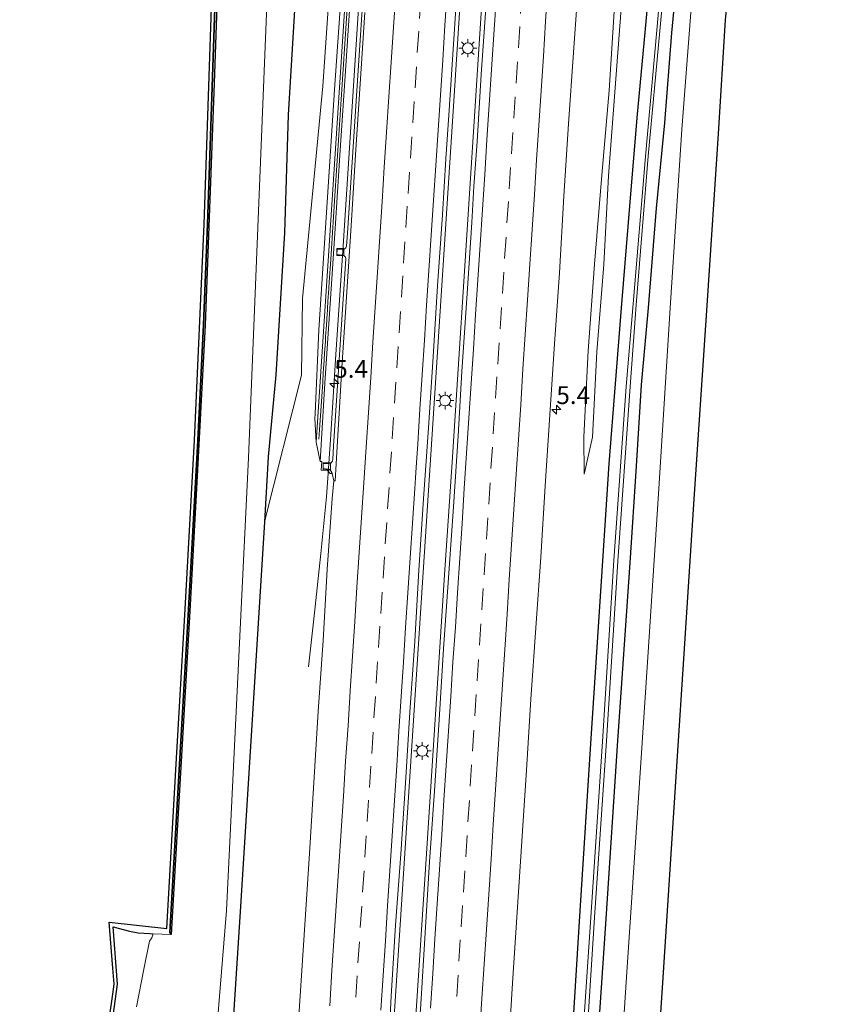
# Model space of a CAD drawing. Units: metres. Extents: x 110000 to 120009, y 481249 to 487500.
# Drawn here: x 110431 to 110546, y 482716 to 482854 of the extents above; entities that cross this region are included whole.
import ezdxf
from ezdxf.enums import TextEntityAlignment as Align

# ---------------------------------------------------------------- set-up
doc = ezdxf.new("R2010")
doc.units = ezdxf.units.M
doc.linetypes.add('VW-3-9_STREEP', pattern=[12, 3, -9])
doc.layers.get('0').update_dxf_attribs({"lineweight": 25})
for name, color, linetype, lineweight in [('B-ME-AM-KILOMETR-S-B1', 7, 'Continuous', 18), ('B-ME-BV-GELEIDECONSTRUCTIE-GELEIDERAIL-L-B1', 213, 'BV-GELEIDERAIL', 18), ('B-ME-GC-DAMWAND-GV-B6', 10, 'Continuous', 25), ('B-ME-GC-DAMWAND-L-B1', 10, 'Continuous', 25), ('B-ME-GW-INSTEEKWATERGANG-L-B1', 10, 'Continuous', 25), ('B-ME-GW-KRUINLIJN-L-B1', 93, 'Continuous', 18), ('B-ME-GW-TEENLIJN-L-B1', 93, 'Continuous', 18), ('B-ME-IE-GRASLAND-GV-B6', 93, 'Continuous', 18), ('B-ME-IE-MEUBILAIR_WEGMEUBILAIR-LICHTMAST-S-B1', 8, 'Continuous', 18), ('B-ME-KG-KADASTRAAL-OPNAMEDTMGRENS-L-B1', 10, 'Continuous', 25), ('B-ME-KW-GELUIDSWERING-GV-B6', 8, 'Continuous', 18), ('B-ME-KW-SCHERM-L-B1', 8, 'Continuous', 18), ('B-ME-OG-WATER-GV-B6', 153, 'Continuous', 18), ('B-ME-VH-VERH_SOORT-BETON-OVERIG-GV-B6', 8, 'IE-TERREINAFSCHEIDING-NATUURLIJK-HOUTWAL', 18), ('B-ME-VH-VERH_SOORT-BITUMEN-GV-B6', 8, 'IE-TERREINAFSCHEIDING-NATUURLIJK-HOUTWAL', 18), ('B-ME-VV-KOLK-S-B1', 8, 'Continuous', 18), ('B-ME-VW-MARKERING-39STREEP-015-L-B1', 255, 'VW-3-9_STREEP', 18), ('B-ME-VW-MARKERING-STREEP-015-L-B1', 7, 'Continuous', 18)]:
    doc.layers.add(name, color=color, linetype=linetype, lineweight=lineweight)
doc.styles.add('NLCS-ISO', font='NLCS-ISO.TTF')
doc.linetypes.add('BV-GELEIDERAIL', pattern='A,10,-3,[108,NLCS.SHX,S=1,R=0,X=0,Y=0],-3', length=16)
doc.linetypes.add('IE-TERREINAFSCHEIDING-NATUURLIJK-HOUTWAL', pattern='A,7,-1.5,[67,NLCS.SHX,S=0.75,R=45,X=0,Y=0],-1.5,7,-1.5,[70,NLCS.SHX,S=0.75,R=0,X=0,Y=0],-1.5', length=20)

# ---------------------------------------------------------------- blocks, each defined once
blk = doc.blocks.new('hecto')
for p, q in [((0, 0.625), (-0.625, 0)), ((0, -0.625), (0, 0.625)), ((-0.625, 0), (0.625, 0)), ((0.625, 0), (0, -0.625))]:
    blk.add_line(p, q)
blk = doc.blocks.new('kolk')
blk.add_lwpolyline([(-0.5, -0.5), (0.5, -0.5), (0.5, 0.5), (-0.5, 0.5)], close=True)
blk = doc.blocks.new('lantaarnpaal')
for p, q in [((-0.75, 0), (-1.25, 0)), ((-0.88, 0.88), (-0.53, 0.53)), ((0, 0.75), (0, 1.25)), ((0.53, 0.53), (0.88, 0.88)), ((0.75, 0), (1.25, 0)), ((-0.53, -0.53), (-0.88, -0.88)), ((0, -0.75), (0, -1.25)), ((0.53, -0.53), (0.88, -0.88))]:
    blk.add_line(p, q)
blk.add_circle((0, 0), 0.75)

msp = doc.modelspace()

# ---------------------------------------------------------------- linework, layer by layer
at = {"layer": 'B-ME-BV-GELEIDECONSTRUCTIE-GELEIDERAIL-L-B1'}
for points in [[(110510.06, 483127.7, 0.68), (110509.83, 483123.88, 0.66), (110509.66, 483121.22, 0.66), (110509.14, 483113.24, 0.63), (110508.61, 483105.26, 0.6), (110508.37, 483101.2, 0.55), (110508.22, 483099.2, 0.57), (110507.98, 483095.2, 0.56), (110507.82, 483091.16, 0.53), (110507.3, 483083.21, 0.48), (110506.77, 483075.22, 0.44), (110504.47, 483039.35, 0.15), (110502.94, 483015.36, -0.11), (110499.56, 482963.51, -0.8), (110495.65, 482903.63, -1.48), (110491.79, 482843.79, -2.07), (110488.4, 482791.97, -2.45), (110484.24, 482728.08, -2.77), (110480.31, 482668.23, -2.9), (110476.39, 482608.43, -2.93), (110471.72, 482536.7, -2.93), (110467.58, 482472.93, -2.93), (110463.67, 482413.11, -2.93)], [(110511.81, 483103.39, 0.6), (110509.98, 483075.46, 0.42), (110507.1, 483031.57, 0.07), (110504.52, 482991.75, -0.46), (110501.9, 482951.9, -0.95), (110499.27, 482912.01, -1.42), (110496.68, 482872.11, -1.85), (110494.09, 482832.22, -2.18), (110491.51, 482792.34, -2.47), (110490.46, 482776.5, -2.57), (110487.86, 482736.64, -2.75), (110485.24, 482696.74, -2.89), (110482.62, 482656.85, -2.95), (110480.03, 482616.98, -2.93), (110477.44, 482577.08, -2.94), (110474.31, 482529.27, -2.96), (110471.71, 482489.35, -2.97), (110469.09, 482449.49, -2.94), (110466.51, 482409.56, -2.93)], [(110471.31, 482763.61, -4.17), (110472.21, 482771.61, -3.71), (110473.05, 482779.52, -3.27), (110473.85, 482787.48, -2.84), (110474.15, 482791.45, -2.81), (110474.25, 482792.84, -2.79), (110474.42, 482795.51, -2.77), (110475.18, 482807.48, -2.67), (110476.23, 482823.45, -2.54), (110477.27, 482839.41, -2.43), (110478.32, 482855.37, -2.29), (110479.36, 482871.36, -2.17), (110480.41, 482887.32, -2.01), (110481.46, 482903.27, -1.82), (110482.5, 482919.25, -1.66), (110483.26, 482931.23, -1.53), (110483.53, 482935.21, -1.47), (110484.56, 482951.16, -1.3), (110485.62, 482967.14, -1.08), (110486.65, 482983.12, -0.9), (110487.68, 482999.08, -0.71)]]:
    msp.add_polyline3d(points, dxfattribs=at)
at = {"layer": 'B-ME-GC-DAMWAND-GV-B6'}
msp.add_polyline3d([(110452.06, 482725.99, -5.94), (110451.86, 482726.27, -3.37), (110453.17, 482749.11, -3.37), (110454.46, 482771.67, -3.38), (110455.76, 482795.4, -3.36), (110456.58, 482811.62, -3.38), (110457.15, 482825.77, -3.34), (110457.75, 482843.67, -3.37), (110458.49, 482865.9, -3.42), (110459.2, 482887.03, -3.38), (110459.94, 482909.43, -3.36), (110460.65, 482927.84, -3.38), (110461.5, 482949.96, -3.38), (110462.03, 482966.81, -3.39), (110462.67, 482987.85, -3.42), (110462.76, 482991.39, -3.43), (110462.98, 482991.5, -5.93), (110462.31, 482967.47, -5.94), (110458.07, 482845.55, -5.94), (110456.83, 482811.6, -5.94), (110455.55, 482787.76, -5.94), (110454.59, 482770.59, -5.94), (110452.06, 482725.99, -5.94)], dxfattribs=at)
at = {"layer": 'B-ME-GC-DAMWAND-L-B1'}
msp.add_polyline3d([(110451.91, 482726.27, -3.37), (110453.22, 482749.11, -3.37), (110454.51, 482771.66, -3.38), (110455.81, 482795.4, -3.36), (110456.63, 482811.62, -3.38), (110457.2, 482825.77, -3.34), (110457.8, 482843.67, -3.37), (110458.54, 482865.9, -3.42), (110459.25, 482887.02, -3.38), (110459.99, 482909.43, -3.36), (110460.7, 482927.84, -3.38), (110461.55, 482949.96, -3.38), (110462.08, 482966.81, -3.39), (110462.72, 482987.85, -3.42), (110462.81, 482991.39, -3.43)], dxfattribs=at)
at = {"layer": 'B-ME-GW-INSTEEKWATERGANG-L-B1'}
for points in [[(110473.83, 483002.91, -4.05), (110473.45, 482986.38, -4.1), (110472.69, 482957.99, -3.98), (110472.37, 482935.03, -4), (110470.38, 482883.83, -4.13), (110469.8, 482862.8, -4.08), (110468.47, 482841.13, -4.1), (110467.97, 482824.53, -4.11), (110466.75, 482804.61, -4.22), (110465.67, 482793.09, -4.51), (110465.13, 482783.96, -4.5), (110461.76, 482729.92, -4.7), (110459.31, 482691.5, -4.6), (110458.41, 482679.89, -4.56), (110455.56, 482661.96, -4.67), (110451.36, 482632.66, -4.77), (110449.63, 482615.7, -4.89), (110447.76, 482575.27, -4.66), (110444.11, 482521.24, -4.69), (110440.28, 482460.14, -4.74), (110437.51, 482415.46, -4.6)], [(110533.71, 483002.48, -4.29), (110532.4, 482989.8, -4.3), (110531.21, 482977.63, -4.43), (110529.95, 482965, -4.5), (110528.54, 482952.75, -4.37), (110527.06, 482939.57, -4.26), (110525.88, 482927.87, -4.29), (110524.62, 482915.41, -4.28), (110523.29, 482903.01, -4.25), (110521.97, 482890.23, -4.17), (110520.88, 482878.09, -4.25), (110519.84, 482866.58, -4.25), (110518.65, 482853.22, -4.27), (110517.48, 482840.69, -4.24), (110516.41, 482828.32, -4.22), (110515.3, 482814.59, -4.23), (110514.41, 482803.36, -4.22), (110513.51, 482792.09, -4.16), (110512.62, 482778.48, -4.19), (110510.99, 482753.52, -4.22), (110509.38, 482728.56, -4.27), (110507.84, 482703.64, -4.35)], [(110509.8, 482678.5, -4.3), (110513.15, 482728.2, -4.26), (110514.81, 482753.19, -4.25), (110516.53, 482778.19, -4.22), (110517.4, 482791.77, -4.27), (110518.13, 482803.21, -4.28), (110519.09, 482814.03, -4.25), (110520.24, 482828, -4.18), (110521.39, 482839.99, -4.17), (110522.37, 482852.63, -4.19), (110523.7, 482866.39, -4.16), (110524.66, 482877.07, -4.17), (110525.78, 482889.65, -4.22), (110527.05, 482902.52, -4.22), (110528.41, 482915.04, -4.2), (110529.57, 482927.29, -4.27), (110530.81, 482939.18, -4.24), (110532.4, 482952.27, -4.13), (110533.85, 482964.4, -4.03), (110535.26, 482976.98, -3.91), (110536.63, 482989.4, -3.8), (110538.12, 483001.81, -3.66)], [(110443.22, 482709.78, -4), (110444.52, 482719.02, -4.12), (110443.88, 482727.08, -3.36), (110446.19, 482726.49, -3.93), (110447.39, 482726.23, -4.66), (110449.04, 482726.14, -5.49), (110449.51, 482726.1, -5.94)]]:
    msp.add_polyline3d(points, dxfattribs=at)
at = {"layer": 'B-ME-GW-KRUINLIJN-L-B1'}
for points in [[(110472.43, 482795.17, -3.42), (110472.23, 482798.47, -3.6), (110472.25, 482799.11, -3.59), (110472.76, 482810.95, -3.51), (110475.04, 482845.33, -3.33), (110476.01, 482859.43, -3.18), (110477.36, 482885.24, -2.88), (110480.24, 482930.38, -2.29), (110482.26, 482961.31, -1.89), (110484.75, 483022.67, -1.16)], [(110524.15, 483000.38, -1.65), (110523.27, 482986.64, -1.81), (110522.36, 482974.86, -1.93), (110521.79, 482963.57, -2.09), (110521.1, 482952.59, -2.27), (110520.24, 482941.36, -2.36), (110519.45, 482929.28, -2.46), (110518.44, 482916.5, -2.51), (110517.7, 482904.91, -2.74), (110516.9, 482892.85, -2.79), (110516.12, 482880.61, -3.03), (110515.1, 482867.17, -3.15), (110514.32, 482856.38, -3.23), (110513.58, 482844.52, -3.34), (110512.55, 482832.67, -3.47), (110511.52, 482820.15, -3.54), (110510.63, 482807.96, -3.62), (110510.03, 482795.92, -3.74), (110510.07, 482790.67, -3.81)]]:
    msp.add_polyline3d(points, dxfattribs=at)
at = {"layer": 'B-ME-GW-TEENLIJN-L-B1'}
for points in [[(110465.13, 482783.96, -4.5), (110470.34, 482804.58, -3.75), (110470.51, 482815.31, -3.76), (110473.34, 482845.16, -3.59), (110474.46, 482861.52, -3.59), (110475.61, 482885.4, -3.54), (110477.97, 482931.73, -3.39), (110478.67, 482960.32, -3.39), (110479.88, 482985.27, -3.31), (110480.24, 483002.85, -3.41), (110480.38, 483022.95, -3.55)], [(110527.54, 482995.06, -3.85), (110526.42, 482982.49, -3.92), (110525.64, 482972.08, -3.98), (110524.6, 482960.22, -4), (110523.2, 482948.77, -3.81), (110522.25, 482937.09, -3.72), (110521.35, 482925.98, -3.84), (110520.34, 482914.12, -3.83), (110519.73, 482903.4, -3.84), (110518.81, 482890.74, -3.83), (110517.41, 482880.66, -3.83), (110516.3, 482867.09, -3.91), (110515.26, 482856.04, -3.88), (110513.48, 482832.55, -3.89), (110512.81, 482820.12, -3.91), (110511.83, 482807.85, -3.95), (110511.23, 482795.85, -3.92), (110510.07, 482790.67, -3.81)]]:
    msp.add_polyline3d(points, dxfattribs=at)
at = {"layer": 'B-ME-IE-GRASLAND-GV-B6'}
for points in [[(110484.75, 483022.67, -1.16), (110482.26, 482961.31, -1.89), (110480.24, 482930.38, -2.29), (110477.36, 482885.24, -2.88), (110476.01, 482859.43, -3.18), (110475.04, 482845.33, -3.33), (110472.76, 482810.95, -3.51), (110472.25, 482799.11, -3.59), (110472.23, 482798.47, -3.6), (110472.43, 482795.17, -3.42), (110472.95, 482792.44, -3.45), (110473.19, 482792.43, -3.46), (110473.11, 482791.22, -3.45), (110474.01, 482791.18, -3.43), (110474.38, 482790.74, -3.44), (110474.65, 482790.74, -3.58), (110474.88, 482789.73, -3.55)], [(110484.75, 483022.67, -1.16), (110487.3, 483022.49, -1.06), (110487.12, 483020.34, -1.07), (110484.49, 482980.12, -1.59), (110481.87, 482939.92, -2.1), (110479.25, 482899.71, -2.55), (110476.76, 482861.5, -2.93), (110474.13, 482821.3, -3.25), (110472.43, 482795.17, -3.42), (110472.23, 482798.47, -3.6), (110472.25, 482799.11, -3.59), (110472.76, 482810.95, -3.51), (110475.04, 482845.33, -3.33), (110476.01, 482859.43, -3.18), (110477.36, 482885.24, -2.88), (110480.24, 482930.38, -2.29), (110482.26, 482961.31, -1.89), (110484.75, 483022.67, -1.16)], [(110430.76, 482346.45, -5.8), (110438.19, 482459.18, -5.82), (110441.84, 482521.7, -5.86), (110447.94, 482616.69, -5.78), (110449.13, 482631.7, -5.83), (110453.03, 482660.84, -5.84), (110455.59, 482675.65, -5.82), (110455.86, 482680.03, -5.87), (110456.38, 482687.46, -5.87), (110459.81, 482729.38, -5.8), (110462.91, 482792.94, -5.84), (110468.68, 482935.08, -5.86), (110469.96, 482984.91, -5.84), (110470.83, 483016.22, -5.85)], [(110437.51, 482415.46, -4.6), (110440.28, 482460.14, -4.74), (110444.11, 482521.24, -4.69), (110447.76, 482575.27, -4.66), (110449.63, 482615.7, -4.89), (110451.36, 482632.66, -4.77), (110455.56, 482661.96, -4.67), (110458.41, 482679.89, -4.56), (110459.31, 482691.5, -4.6), (110461.76, 482729.92, -4.7), (110465.13, 482783.96, -4.5), (110470.34, 482804.58, -3.75), (110470.51, 482815.31, -3.76), (110473.34, 482845.16, -3.59), (110474.46, 482861.52, -3.59), (110475.61, 482885.4, -3.54), (110477.97, 482931.73, -3.39), (110478.67, 482960.32, -3.39), (110479.88, 482985.27, -3.31), (110480.24, 483002.85, -3.41)], [(110480.24, 483002.85, -3.41), (110479.88, 482985.27, -3.31), (110478.67, 482960.32, -3.39), (110477.97, 482931.73, -3.39), (110475.61, 482885.4, -3.54), (110474.46, 482861.52, -3.59), (110473.34, 482845.16, -3.59), (110470.51, 482815.31, -3.76), (110470.34, 482804.58, -3.75), (110465.13, 482783.96, -4.5), (110465.67, 482793.09, -4.51), (110466.75, 482804.61, -4.22), (110467.97, 482824.53, -4.11), (110468.47, 482841.13, -4.1), (110469.8, 482862.8, -4.08), (110470.38, 482883.83, -4.13), (110472.37, 482935.03, -4), (110472.69, 482957.99, -3.98), (110473.45, 482986.38, -4.1), (110473.83, 483002.91, -4.05)], [(110473.83, 483002.91, -4.05), (110473.45, 482986.38, -4.1), (110472.69, 482957.99, -3.98), (110472.37, 482935.03, -4), (110470.38, 482883.83, -4.13), (110469.8, 482862.8, -4.08), (110468.47, 482841.13, -4.1), (110467.97, 482824.53, -4.11), (110466.75, 482804.61, -4.22), (110465.67, 482793.09, -4.51), (110465.13, 482783.96, -4.5)], [(110533.71, 483002.48, -4.29), (110532.4, 482989.8, -4.3), (110531.21, 482977.63, -4.43), (110529.95, 482965, -4.5), (110528.54, 482952.75, -4.37), (110527.06, 482939.57, -4.26), (110525.88, 482927.87, -4.29), (110524.62, 482915.41, -4.28), (110523.29, 482903.01, -4.25), (110521.97, 482890.23, -4.17), (110520.88, 482878.09, -4.25), (110519.84, 482866.58, -4.25), (110518.65, 482853.22, -4.27), (110517.48, 482840.69, -4.24), (110516.41, 482828.32, -4.22), (110515.3, 482814.59, -4.23), (110514.41, 482803.36, -4.22), (110513.51, 482792.09, -4.16), (110512.62, 482778.48, -4.19), (110510.99, 482753.52, -4.22), (110509.38, 482728.56, -4.27), (110507.84, 482703.64, -4.35)], [(110507.84, 482703.64, -4.35), (110509.38, 482728.56, -4.27), (110510.99, 482753.52, -4.22), (110512.62, 482778.48, -4.19), (110513.51, 482792.09, -4.16), (110514.41, 482803.36, -4.22), (110515.3, 482814.59, -4.23), (110516.41, 482828.32, -4.22), (110517.48, 482840.69, -4.24), (110518.65, 482853.22, -4.27), (110519.84, 482866.58, -4.25), (110520.88, 482878.09, -4.25), (110521.97, 482890.23, -4.17), (110523.29, 482903.01, -4.25), (110524.62, 482915.41, -4.28), (110525.88, 482927.87, -4.29), (110527.06, 482939.57, -4.26), (110528.54, 482952.75, -4.37), (110529.95, 482965, -4.5), (110531.21, 482977.63, -4.43), (110532.4, 482989.8, -4.3), (110533.71, 483002.48, -4.29)], [(110535.1, 483002.39, -5.76), (110532.55, 482977.13, -5.87), (110529.93, 482952.5, -5.83), (110527.35, 482927.37, -5.78), (110524.89, 482902.76, -5.79), (110522.46, 482877.93, -5.81), (110520.29, 482853.03, -5.75), (110518.66, 482835.28, -5.77), (110516.96, 482814.56, -5.82), (110515.97, 482802.98, -5.74), (110514.24, 482778.51, -5.78), (110512.64, 482753.09, -5.74), (110510.99, 482728.44, -5.72), (110509.3, 482703.31, -5.82)], [(110509.8, 482678.5, -4.3), (110513.15, 482728.2, -4.26), (110514.81, 482753.19, -4.25), (110516.53, 482778.19, -4.22), (110517.4, 482791.77, -4.27), (110518.13, 482803.21, -4.28), (110519.09, 482814.03, -4.25), (110520.24, 482828, -4.18), (110521.39, 482839.99, -4.17), (110522.37, 482852.63, -4.19), (110523.7, 482866.39, -4.16), (110524.66, 482877.07, -4.17), (110525.78, 482889.65, -4.22), (110527.05, 482902.52, -4.22), (110528.41, 482915.04, -4.2), (110529.57, 482927.29, -4.27), (110530.81, 482939.18, -4.24), (110532.4, 482952.27, -4.13), (110533.85, 482964.4, -4.03), (110535.26, 482976.98, -3.91), (110536.63, 482989.4, -3.8), (110538.12, 483001.81, -3.66)], [(110538.12, 483001.81, -3.66), (110536.63, 482989.4, -3.8), (110535.26, 482976.98, -3.91), (110533.85, 482964.4, -4.03), (110532.4, 482952.27, -4.13), (110530.81, 482939.18, -4.24), (110529.57, 482927.29, -4.27), (110528.41, 482915.04, -4.2), (110527.05, 482902.52, -4.22), (110525.78, 482889.65, -4.22), (110524.66, 482877.07, -4.17), (110523.7, 482866.39, -4.16), (110522.37, 482852.63, -4.19), (110521.39, 482839.99, -4.17), (110520.24, 482828, -4.18), (110519.09, 482814.03, -4.25), (110518.13, 482803.21, -4.28), (110517.4, 482791.77, -4.27), (110516.53, 482778.19, -4.22), (110514.81, 482753.19, -4.25), (110513.15, 482728.2, -4.26), (110509.8, 482678.5, -4.3)], [(110509.94, 482703.33, -5.83), (110511.53, 482728.41, -5.74), (110513.21, 482753.2, -5.76), (110514.81, 482778.43, -5.76), (110516.5, 482802.98, -5.75), (110517.38, 482814.45, -5.81), (110519.07, 482835.31, -5.78), (110520.69, 482852.91, -5.75), (110523.01, 482877.97, -5.78), (110525.39, 482902.74, -5.78), (110527.88, 482927.37, -5.8), (110530.54, 482952.35, -5.82), (110533.11, 482977.15, -5.88), (110535.78, 483002.27, -5.75)], [(110540.86, 482999.8, -3.51), (110539.55, 482987.18, -3.66), (110537.03, 482962.33, -3.81), (110534.8, 482942.27, -3.93), (110531.25, 482911.25, -4.01), (110528.35, 482887.15, -4.01), (110525.85, 482866.37, -4.03), (110525.31, 482859.19, -4.03), (110523.78, 482839.07, -4.01), (110522.17, 482814.72, -4.04), (110520.5, 482787.91, -4.04), (110519.01, 482764.95, -4.03), (110518, 482750.1, -4.04), (110516.02, 482720.01, -4.02), (110514.03, 482689.95, -4)], [(110442.73, 482709.83, -4), (110443.82, 482717.61, -4.1), (110444.02, 482719.03, -4.12), (110443.84, 482721.25, -3.93), (110443.32, 482727.73, -3.36), (110451.43, 482726.83, -3.37), (110452.71, 482749.14, -3.37), (110454, 482771.69, -3.38), (110455.3, 482795.42, -3.36), (110456.69, 482825.78, -3.34), (110458.04, 482865.92, -3.42), (110459.48, 482909.45, -3.36), (110461.04, 482949.98, -3.38), (110461.57, 482966.82, -3.39), (110462.1, 482984.7, -3.42), (110462.29, 482991.17, -3.43), (110460.46, 482992.88, -3.42)], [(110458.49, 482865.9, -3.42), (110457.75, 482843.67, -3.37), (110457.15, 482825.77, -3.34), (110456.58, 482811.62, -3.38), (110455.76, 482795.4, -3.36), (110454.46, 482771.67, -3.38), (110453.17, 482749.11, -3.37), (110451.86, 482726.27, -3.37), (110452.06, 482725.99, -5.94), (110449.51, 482726.1, -5.94), (110449.04, 482726.14, -5.49), (110447.39, 482726.23, -4.66), (110446.19, 482726.49, -3.93), (110443.88, 482727.08, -3.36), (110444.52, 482719.02, -4.12), (110443.22, 482709.78, -4)], [(110482.41, 482707.33, -3.65), (110482.94, 482717.32, -3.58), (110483.54, 482727.3, -3.54), (110484.3, 482737.27, -3.54), (110484.98, 482747.25, -3.51), (110485.57, 482757.23, -3.42), (110486.25, 482767.21, -3.38), (110486.85, 482777.19, -3.31), (110487.5, 482787.17, -3.26), (110488.19, 482797.15, -3.22), (110488.85, 482807.12, -3.15), (110489.44, 482817.11, -3.08), (110490.14, 482827.08, -3.01), (110490.63, 482834.95, -2.95), (110491.05, 482841.09, -2.91), (110491.69, 482851.07, -2.81), (110492.37, 482861.04, -2.72)], [(110499.39, 482709.17, -3.89), (110500, 482719.16, -3.84), (110500.65, 482729.13, -3.81), (110501.29, 482739.11, -3.78), (110501.97, 482749.09, -3.75), (110502.58, 482759.07, -3.68), (110503.26, 482769.05, -3.65), (110503.97, 482779.02, -3.59), (110504.56, 482789.01, -3.51), (110505.22, 482798.98, -3.46), (110505.89, 482808.96, -3.4), (110506.59, 482818.94, -3.35), (110507.22, 482829.72, -3.23), (110507.86, 482839.88, -3.14), (110508.56, 482849.86, -3.05), (110509.28, 482859.82, -3)], [(110496.29, 482856.76, -2.72), (110495.59, 482846.78, -2.82), (110495.01, 482837.4, -2.9), (110494.54, 482831.04, -2.98), (110494.28, 482825.99, -3), (110493.61, 482816.02, -3.1), (110492.86, 482805.07, -3.16), (110492.37, 482796.05, -3.2), (110491.68, 482786.08, -3.27), (110490.98, 482776.1, -3.35), (110490.3, 482766.12, -3.41), (110489.71, 482756.14, -3.44), (110489.03, 482746.16, -3.49), (110488.32, 482736.19, -3.54), (110487.71, 482726.21, -3.57), (110487.09, 482716.23, -3.61), (110486.4, 482706.25, -3.66)], [(110514.32, 482856.38, -3.23), (110513.58, 482844.52, -3.34), (110512.55, 482832.67, -3.47), (110511.52, 482820.15, -3.54), (110510.63, 482807.96, -3.62), (110510.03, 482795.92, -3.74), (110510.07, 482790.67, -3.81), (110511.23, 482795.85, -3.92), (110511.83, 482807.85, -3.95), (110512.81, 482820.12, -3.91), (110513.48, 482832.55, -3.89), (110515.26, 482856.04, -3.88)], [(110515.26, 482856.04, -3.88), (110513.48, 482832.55, -3.89), (110512.81, 482820.12, -3.91), (110511.83, 482807.85, -3.95), (110511.23, 482795.85, -3.92), (110510.07, 482790.67, -3.81), (110510.03, 482795.92, -3.74), (110510.63, 482807.96, -3.62), (110511.52, 482820.15, -3.54), (110512.55, 482832.67, -3.47), (110513.58, 482844.52, -3.34), (110514.32, 482856.38, -3.23)], [(110474.88, 482789.73, -3.55), (110474.65, 482787.26, -3.58), (110473.97, 482777.28, -3.69), (110473.41, 482767.3, -3.7), (110472.68, 482757.32, -3.79), (110472.07, 482747.34, -3.83), (110471.45, 482737.36, -3.85), (110470.83, 482727.38, -3.88), (110470.16, 482717.4, -3.92), (110469.5, 482707.43, -3.95)], [(110465.13, 482783.96, -4.5), (110461.76, 482729.92, -4.7), (110459.31, 482691.5, -4.6), (110458.41, 482679.89, -4.56), (110455.56, 482661.96, -4.67), (110451.36, 482632.66, -4.77), (110449.63, 482615.7, -4.89), (110447.76, 482575.27, -4.66), (110444.11, 482521.24, -4.69), (110440.28, 482460.14, -4.74), (110437.51, 482415.46, -4.6)], [(110443.22, 482709.78, -4), (110444.52, 482719.02, -4.12), (110443.88, 482727.08, -3.36), (110446.19, 482726.49, -3.93), (110447.39, 482726.23, -4.66), (110449.04, 482726.14, -5.49), (110449.51, 482726.1, -5.94), (110449.31, 482725.54, -6.01), (110449, 482725.08, -6.04), (110448.26, 482721.35, -6.02), (110447.19, 482715.83, -6.03)]]:
    msp.add_polyline3d(points, dxfattribs=at)
at = {"layer": 'B-ME-KG-KADASTRAAL-OPNAMEDTMGRENS-L-B1'}
for points in [[(110545.76, 482997.5, -3.4), (110544.61, 482986.16, -3.52), (110542.03, 482961.59, -3.7), (110539.68, 482939.93, -3.81), (110536.33, 482911.47, -3.89), (110533.38, 482886.5, -3.88), (110531.68, 482872.15, -3.89), (110529.88, 482854.48, -3.89), (110528.9, 482838.44, -3.89), (110527.33, 482815.07, -3.92), (110525.48, 482787.16, -3.94), (110524.16, 482766.85, -3.92), (110522.97, 482748.9, -3.93), (110521.07, 482719.19, -3.92), (110519.14, 482690.29, -3.91), (110517.04, 482659.32, -3.94), (110515.8, 482640.16, -3.94), (110513.37, 482602.77, -3.99), (110510.44, 482557.84, -3.95), (110507.32, 482510.1, -3.99), (110504.12, 482460.94, -3.97), (110501.66, 482423.24, -4.01)], [(110442.73, 482709.83, -4), (110443.82, 482717.61, -4.1), (110444.02, 482719.03, -4.12), (110443.84, 482721.25, -3.93), (110443.32, 482727.73, -3.36), (110451.43, 482726.83, -3.37), (110452.71, 482749.14, -3.37), (110454, 482771.69, -3.38), (110455.3, 482795.42, -3.36), (110456.69, 482825.78, -3.34), (110458.04, 482865.92, -3.42), (110459.48, 482909.45, -3.36), (110461.04, 482949.98, -3.38), (110461.57, 482966.82, -3.39), (110462.1, 482984.7, -3.42), (110462.29, 482991.17, -3.43), (110460.46, 482992.88, -3.42)]]:
    msp.add_polyline3d(points, dxfattribs=at)
at = {"layer": 'B-ME-KW-GELUIDSWERING-GV-B6'}
msp.add_polyline3d([(110477.2, 482857.18, -2.9), (110476.47, 482846.59, -3.01), (110475.73, 482835.48, -3.06), (110475.08, 482825.14, -3.17), (110474.38, 482814.58, -3.23), (110473.64, 482803.43, -3.32), (110472.95, 482792.44, -3.45), (110472.43, 482795.17, -3.42), (110474.13, 482821.3, -3.25), (110476.76, 482861.5, -2.93)], dxfattribs=at)
at = {"layer": 'B-ME-KW-SCHERM-L-B1'}
msp.add_polyline3d([(110472.8, 482795.55, -2.68), (110472.93, 482797.52, -2.66), (110473.06, 482799.54, -2.44), (110473.19, 482801.55, -2.11), (110473.33, 482803.59, -1.65), (110473.34, 482803.78, -1.59), (110473.46, 482805.64, -1), (110473.48, 482805.89, -0.91), (110473.59, 482807.65, -0.27), (110473.7, 482809.3, 0.25), (110473.72, 482809.63, 0.36), (110473.74, 482809.97, 0.45), (110473.85, 482811.6, 0.85), (110473.95, 482813.22, 1.11), (110473.98, 482813.6, 1.17), (110474.01, 482814, 1.22), (110474.11, 482815.61, 1.39), (110474.14, 482816, 1.39), (110474.24, 482817.6, 1.39), (110474.45, 482820.81, 1.43), (110474.5, 482821.61, 1.43), (110475.03, 482829.73, 1.5), (110477.13, 482861.83, 1.77)], dxfattribs=at)
at = {"layer": 'B-ME-OG-WATER-GV-B6'}
for points in [[(110470.83, 483016.22, -5.85), (110469.96, 482984.91, -5.84), (110468.68, 482935.08, -5.86), (110462.91, 482792.94, -5.84), (110459.81, 482729.38, -5.8), (110456.38, 482687.46, -5.87), (110455.86, 482680.03, -5.87), (110455.59, 482675.65, -5.82), (110453.03, 482660.84, -5.84), (110449.13, 482631.7, -5.83), (110447.94, 482616.69, -5.78), (110441.84, 482521.7, -5.86), (110438.19, 482459.18, -5.82), (110430.76, 482346.45, -5.8)], [(110509.3, 482703.31, -5.82), (110510.99, 482728.44, -5.72), (110512.64, 482753.09, -5.74), (110514.24, 482778.51, -5.78), (110515.97, 482802.98, -5.74), (110516.96, 482814.56, -5.82), (110518.66, 482835.28, -5.77), (110520.29, 482853.03, -5.75), (110522.46, 482877.93, -5.81), (110524.89, 482902.76, -5.79), (110527.35, 482927.37, -5.78), (110529.93, 482952.5, -5.83), (110532.55, 482977.13, -5.87), (110535.1, 483002.39, -5.76)], [(110535.78, 483002.27, -5.75), (110533.11, 482977.15, -5.88), (110530.54, 482952.35, -5.82), (110527.88, 482927.37, -5.8), (110525.39, 482902.74, -5.78), (110523.01, 482877.97, -5.78), (110520.69, 482852.91, -5.75), (110519.07, 482835.31, -5.78), (110517.38, 482814.45, -5.81), (110516.5, 482802.98, -5.75), (110514.81, 482778.43, -5.76), (110513.21, 482753.2, -5.76), (110511.53, 482728.41, -5.74), (110509.94, 482703.33, -5.83)], [(110447.19, 482715.83, -6.03), (110448.26, 482721.35, -6.02), (110449, 482725.08, -6.04), (110449.31, 482725.54, -6.01), (110449.51, 482726.1, -5.94), (110452.06, 482725.99, -5.94), (110454.59, 482770.59, -5.94), (110455.55, 482787.76, -5.94), (110456.83, 482811.6, -5.94), (110458.07, 482845.55, -5.94), (110462.31, 482967.47, -5.94), (110462.98, 482991.5, -5.93), (110462.56, 482991.86, -5.9)]]:
    msp.add_polyline3d(points, dxfattribs=at)
at = {"layer": 'B-ME-VH-VERH_SOORT-BETON-OVERIG-GV-B6'}
msp.add_polyline3d([(110479.18, 482860.67, -3.04), (110478.76, 482854.46, -3.09), (110478.12, 482844.48, -3.18), (110477.46, 482834.5, -3.26), (110476.8, 482824.52, -3.34), (110476.68, 482822.69, -3.35), (110476.58, 482822.44, -3.36), (110476.34, 482822.28, -3.37), (110476.13, 482822.22, -3.4), (110475.38, 482822.25, -3.46), (110475.33, 482821.49, -3.47), (110476.12, 482821.42, -3.4), (110476.34, 482821.31, -3.38), (110476.51, 482821.14, -3.37), (110476.57, 482820.89, -3.36), (110476.16, 482814.55, -3.39), (110475.5, 482804.57, -3.46), (110474.86, 482794.59, -3.53), (110474.76, 482792.78, -3.54), (110474.69, 482792.46, -3.55), (110474.46, 482792.21, -3.56), (110474.18, 482792.14, -3.58), (110473.41, 482792.16, -3.62), (110473.38, 482791.43, -3.63), (110474.08, 482791.35, -3.6), (110474.29, 482791.29, -3.59), (110474.48, 482791.14, -3.59), (110474.62, 482790.87, -3.58), (110474.65, 482790.74, -3.58), (110474.38, 482790.74, -3.44), (110474.01, 482791.18, -3.43), (110473.11, 482791.22, -3.45), (110473.19, 482792.43, -3.46), (110472.95, 482792.44, -3.45), (110473.64, 482803.43, -3.32), (110474.38, 482814.58, -3.23), (110475.08, 482825.14, -3.17), (110475.73, 482835.48, -3.06), (110476.47, 482846.59, -3.01), (110477.2, 482857.18, -2.9)], dxfattribs=at)
at = {"layer": 'B-ME-VH-VERH_SOORT-BITUMEN-GV-B6'}
for points in [[(110514.03, 482689.95, -4), (110516.02, 482720.01, -4.02), (110518, 482750.1, -4.04), (110519.01, 482764.95, -4.03), (110520.5, 482787.91, -4.04), (110522.17, 482814.72, -4.04), (110523.78, 482839.07, -4.01), (110525.31, 482859.19, -4.03), (110525.85, 482866.37, -4.03), (110528.35, 482887.15, -4.01), (110531.25, 482911.25, -4.01), (110534.8, 482942.27, -3.93), (110537.03, 482962.33, -3.81), (110539.55, 482987.18, -3.66), (110540.86, 482999.8, -3.51)], [(110545.76, 482997.5, -3.4), (110544.61, 482986.16, -3.52), (110542.03, 482961.59, -3.7), (110539.68, 482939.93, -3.81), (110536.33, 482911.47, -3.89), (110533.38, 482886.5, -3.88), (110531.68, 482872.15, -3.89), (110529.88, 482854.48, -3.89), (110528.9, 482838.44, -3.89), (110527.33, 482815.07, -3.92), (110525.48, 482787.16, -3.94), (110524.16, 482766.85, -3.92), (110522.97, 482748.9, -3.93), (110521.07, 482719.19, -3.92), (110519.14, 482690.29, -3.91)], [(110510.46, 482877.79, -2.84), (110509.87, 482869.83, -2.89), (110509.28, 482859.82, -3), (110508.56, 482849.86, -3.05), (110507.86, 482839.88, -3.14), (110507.22, 482829.72, -3.23), (110506.59, 482818.94, -3.35), (110505.89, 482808.96, -3.4), (110505.22, 482798.98, -3.46), (110504.56, 482789.01, -3.51), (110503.97, 482779.02, -3.59), (110503.26, 482769.05, -3.65), (110502.58, 482759.07, -3.68), (110501.97, 482749.09, -3.75), (110501.29, 482739.11, -3.78), (110500.65, 482729.13, -3.81), (110500, 482719.16, -3.84), (110499.39, 482709.17, -3.89)], [(110479.24, 482855.48, -3.02), (110478.61, 482845.5, -3.1), (110477.92, 482835.52, -3.18), (110477.31, 482825.54, -3.26), (110476.69, 482815.56, -3.33), (110476.03, 482805.58, -3.39), (110475.07, 482789.72, -3.5), (110474.88, 482789.73, -3.55), (110474.65, 482790.74, -3.58), (110474.62, 482790.87, -3.58), (110474.48, 482791.14, -3.59), (110474.29, 482791.29, -3.59), (110474.08, 482791.35, -3.6), (110473.38, 482791.43, -3.63), (110473.41, 482792.16, -3.62), (110474.18, 482792.14, -3.58), (110474.46, 482792.21, -3.56), (110474.69, 482792.46, -3.55), (110474.76, 482792.78, -3.54), (110474.86, 482794.59, -3.53), (110475.5, 482804.57, -3.46), (110476.16, 482814.55, -3.39), (110476.57, 482820.89, -3.36), (110476.51, 482821.14, -3.37), (110476.34, 482821.31, -3.38), (110476.12, 482821.42, -3.4), (110475.33, 482821.49, -3.47), (110475.38, 482822.25, -3.46), (110476.13, 482822.22, -3.4), (110476.34, 482822.28, -3.37), (110476.58, 482822.44, -3.36), (110476.68, 482822.69, -3.35), (110476.8, 482824.52, -3.34), (110477.46, 482834.5, -3.26), (110478.12, 482844.48, -3.18), (110478.76, 482854.46, -3.09), (110479.18, 482860.67, -3.04)], [(110492.37, 482861.04, -2.72), (110491.69, 482851.07, -2.81), (110491.05, 482841.09, -2.91), (110490.63, 482834.95, -2.95), (110490.14, 482827.08, -3.01), (110489.44, 482817.11, -3.08), (110488.85, 482807.12, -3.15), (110488.19, 482797.15, -3.22), (110487.5, 482787.17, -3.26), (110486.85, 482777.19, -3.31), (110486.25, 482767.21, -3.38), (110485.57, 482757.23, -3.42), (110484.98, 482747.25, -3.51), (110484.3, 482737.27, -3.54), (110483.54, 482727.3, -3.54), (110482.94, 482717.32, -3.58), (110482.41, 482707.33, -3.65)], [(110486.4, 482706.25, -3.66), (110487.09, 482716.23, -3.61), (110487.71, 482726.21, -3.57), (110488.32, 482736.19, -3.54), (110489.03, 482746.16, -3.49), (110489.71, 482756.14, -3.44), (110490.3, 482766.12, -3.41), (110490.98, 482776.1, -3.35), (110491.68, 482786.08, -3.27), (110492.37, 482796.05, -3.2), (110492.86, 482805.07, -3.16), (110493.61, 482816.02, -3.1), (110494.28, 482825.99, -3), (110494.54, 482831.04, -2.98), (110495.01, 482837.4, -2.9), (110495.59, 482846.78, -2.82), (110496.29, 482856.76, -2.72)], [(110469.5, 482707.43, -3.95), (110470.16, 482717.4, -3.92), (110470.83, 482727.38, -3.88), (110471.45, 482737.36, -3.85), (110472.07, 482747.34, -3.83), (110472.68, 482757.32, -3.79), (110473.41, 482767.3, -3.7), (110473.97, 482777.28, -3.69), (110474.65, 482787.26, -3.58), (110474.88, 482789.73, -3.55), (110475.07, 482789.72, -3.5), (110476.03, 482805.58, -3.39), (110476.69, 482815.56, -3.33), (110477.31, 482825.54, -3.26), (110477.92, 482835.52, -3.18), (110478.61, 482845.5, -3.1), (110479.24, 482855.48, -3.02)]]:
    msp.add_polyline3d(points, dxfattribs=at)
at = {"layer": 'B-ME-VW-MARKERING-39STREEP-015-L-B1'}
for points in [[(110501.32, 482858.33, -2.76), (110501.01, 482853.54, -2.8), (110500.69, 482848.55, -2.85), (110500.36, 482843.63, -2.9), (110500.04, 482838.64, -2.95), (110499.72, 482833.72, -2.99), (110499.41, 482828.93, -3.03), (110499.08, 482823.94, -3.07), (110498.76, 482819.04, -3.11), (110498.44, 482814.05, -3.15), (110498.12, 482809.11, -3.18), (110497.8, 482804.32, -3.2), (110497.48, 482799.33, -3.23), (110497.16, 482794.43, -3.26), (110496.84, 482789.45, -3.29), (110496.52, 482784.51, -3.32), (110496.2, 482779.52, -3.36), (110495.88, 482774.61, -3.39), (110495.55, 482769.62, -3.42), (110495.22, 482764.63, -3.45), (110494.9, 482759.7, -3.47), (110494.57, 482754.72, -3.49), (110494.25, 482749.83, -3.51), (110493.93, 482744.84, -3.53), (110493.61, 482739.91, -3.55), (110493.29, 482734.92, -3.58), (110492.97, 482730.05, -3.6), (110492.66, 482725.26, -3.62), (110492.34, 482720.27, -3.64), (110492.02, 482715.32, -3.65)], [(110487.12, 482857.67, -2.78), (110486.81, 482852.88, -2.83), (110486.49, 482847.89, -2.87), (110486.17, 482843.01, -2.91), (110485.85, 482838.02, -2.95), (110485.52, 482833.08, -2.99), (110485.21, 482828.29, -3.04), (110484.88, 482823.3, -3.08), (110484.57, 482818.49, -3.11), (110484.25, 482813.5, -3.14), (110483.93, 482808.59, -3.17), (110483.61, 482803.6, -3.2), (110483.28, 482798.61, -3.24), (110482.97, 482793.79, -3.27), (110482.64, 482788.8, -3.3), (110482.32, 482783.85, -3.33), (110482, 482779.06, -3.36), (110481.68, 482774.08, -3.39), (110481.36, 482769.29, -3.42), (110481.04, 482764.3, -3.44), (110480.72, 482759.42, -3.47), (110480.4, 482754.43, -3.5), (110480.09, 482749.64, -3.52), (110479.78, 482744.85, -3.55), (110479.45, 482739.86, -3.57), (110479.13, 482734.95, -3.59), (110478.8, 482729.96, -3.61), (110478.48, 482724.99, -3.62), (110478.16, 482720.2, -3.64), (110477.84, 482715.21, -3.65)]]:
    msp.add_polyline3d(points, dxfattribs=at)
at = {"layer": 'B-ME-VW-MARKERING-STREEP-015-L-B1'}
for points in [[(110483.58, 482858.3, -2.88), (110483.26, 482853.43, -2.92), (110482.94, 482848.54, -2.96), (110482.63, 482843.65, -3), (110482.3, 482838.68, -3.04), (110481.98, 482833.76, -3.08), (110481.67, 482828.9, -3.13), (110481.35, 482824, -3.16), (110481.02, 482819.02, -3.2), (110480.71, 482814.12, -3.23), (110480.39, 482809.19, -3.26), (110480.07, 482804.21, -3.29), (110479.75, 482799.33, -3.33), (110479.43, 482794.44, -3.36), (110479.1, 482789.45, -3.4), (110478.78, 482784.56, -3.42), (110478.45, 482779.67, -3.46), (110478.14, 482774.78, -3.49), (110477.83, 482769.96, -3.51), (110477.52, 482765.09, -3.54), (110477.2, 482760.2, -3.56), (110476.88, 482755.32, -3.59), (110476.54, 482750.34, -3.62), (110476.23, 482745.44, -3.64), (110475.92, 482740.57, -3.66), (110475.59, 482735.59, -3.68), (110475.27, 482730.71, -3.7), (110474.95, 482725.81, -3.72), (110474.63, 482720.93, -3.73), (110474.31, 482715.96, -3.74)], [(110490.8, 482858.47, -2.71), (110490.49, 482853.65, -2.75), (110490.18, 482848.78, -2.79), (110489.86, 482843.88, -2.84), (110489.54, 482838.98, -2.88), (110489.21, 482834.01, -2.92), (110488.9, 482829.13, -2.97), (110488.58, 482824.22, -3.01), (110488.25, 482819.25, -3.04), (110487.93, 482814.36, -3.07), (110487.62, 482809.49, -3.11), (110487.3, 482804.59, -3.14), (110486.99, 482799.8, -3.17), (110486.67, 482794.91, -3.19), (110486.44, 482791.61, -3.21), (110486.37, 482790.12, -3.23), (110486.25, 482788.64, -3.23), (110485.95, 482783.77, -3.26), (110485.62, 482778.89, -3.29), (110485.3, 482773.99, -3.32), (110484.98, 482769.1, -3.34), (110484.68, 482764.24, -3.37), (110484.36, 482759.44, -3.4), (110484.04, 482754.58, -3.43), (110483.72, 482749.68, -3.45), (110483.4, 482744.81, -3.48), (110483.08, 482739.84, -3.5), (110482.76, 482734.93, -3.52), (110482.44, 482730.02, -3.54), (110482.13, 482725.12, -3.55), (110481.8, 482720.22, -3.57), (110481.49, 482715.35, -3.58)], [(110495.37, 482711.97, -3.74), (110495.69, 482716.95, -3.73), (110496.02, 482721.84, -3.71), (110496.33, 482726.72, -3.69), (110496.65, 482731.61, -3.67), (110496.97, 482736.58, -3.65), (110497.29, 482741.47, -3.63), (110497.6, 482746.35, -3.61), (110497.93, 482751.34, -3.59), (110498.26, 482756.23, -3.57), (110498.58, 482761.11, -3.55), (110498.9, 482766.01, -3.52), (110499.22, 482771, -3.49), (110499.54, 482775.88, -3.46), (110499.86, 482780.77, -3.43), (110500.17, 482785.68, -3.4), (110500.5, 482790.64, -3.37), (110500.82, 482795.52, -3.34), (110501.14, 482800.4, -3.31), (110501.46, 482805.39, -3.28), (110501.78, 482810.27, -3.25), (110502.1, 482815.16, -3.22), (110502.42, 482820.15, -3.18), (110502.74, 482825.03, -3.14), (110503.06, 482829.92, -3.1), (110503.38, 482834.81, -3.06), (110503.69, 482839.61, -3.02), (110504.01, 482844.48, -2.98), (110504.33, 482849.36, -2.93), (110504.64, 482854.24, -2.88), (110504.97, 482859.21, -2.84)], [(110497.69, 482857.27, -2.71), (110497.37, 482852.39, -2.75), (110497.05, 482847.49, -2.79), (110496.73, 482842.52, -2.84), (110496.4, 482837.62, -2.89), (110496.09, 482832.76, -2.93), (110495.77, 482827.85, -2.97), (110495.44, 482822.87, -3.02), (110495.13, 482817.97, -3.05), (110494.81, 482813.1, -3.09), (110494.5, 482808.21, -3.12), (110494.18, 482803.41, -3.14), (110493.86, 482798.52, -3.17), (110493.54, 482793.62, -3.2), (110493.22, 482788.65, -3.23), (110492.9, 482783.74, -3.27), (110492.58, 482778.87, -3.3), (110492.27, 482773.99, -3.33), (110491.96, 482769.18, -3.36), (110491.63, 482764.3, -3.38), (110491.32, 482759.42, -3.4), (110491, 482754.54, -3.43), (110490.68, 482749.73, -3.45), (110490.36, 482744.87, -3.47), (110490.05, 482740, -3.49), (110489.73, 482735.13, -3.51), (110489.42, 482730.32, -3.53), (110489.1, 482725.41, -3.55), (110488.78, 482720.53, -3.57), (110488.46, 482715.63, -3.58)]]:
    msp.add_polyline3d(points, dxfattribs=at)

# ---------------------------------------------------------------- block references
at = {"layer": 'B-ME-AM-KILOMETR-S-B1', "rotation": 90}
for p in [(110474.95, 482803.41, -2.68), (110506.15, 482799.72, -3.43)]:
    msp.add_blockref('hecto', p, dxfattribs=at)
at = {"layer": 'B-ME-IE-MEUBILAIR_WEGMEUBILAIR-LICHTMAST-S-B1', "rotation": 90}
for p in [(110493.71, 482850.48, -2.82), (110490.52, 482800.99, -3.2), (110487.31, 482751.78, -3.44)]:
    msp.add_blockref('lantaarnpaal', p, dxfattribs=at)
at = {"layer": 'B-ME-VV-KOLK-S-B1', "rotation": 90}
for p in [(110475.8, 482821.87, -3.34), (110473.91, 482791.75, -3.53)]:
    msp.add_blockref('kolk', p, dxfattribs=at)

# ---------------------------------------------------------------- texts
at = {"layer": 'B-ME-AM-KILOMETR-S-B1', "ltscale": 0.2, "style": 'NLCS-ISO'}
for p in [(110474.95, 482803.41, -2.68), (110506.15, 482799.72, -3.43)]:
    msp.add_text('5.4', height=2.5, dxfattribs=at).set_placement(p, align=Align.BOTTOM_LEFT)

doc.saveas('drawing.dxf')
